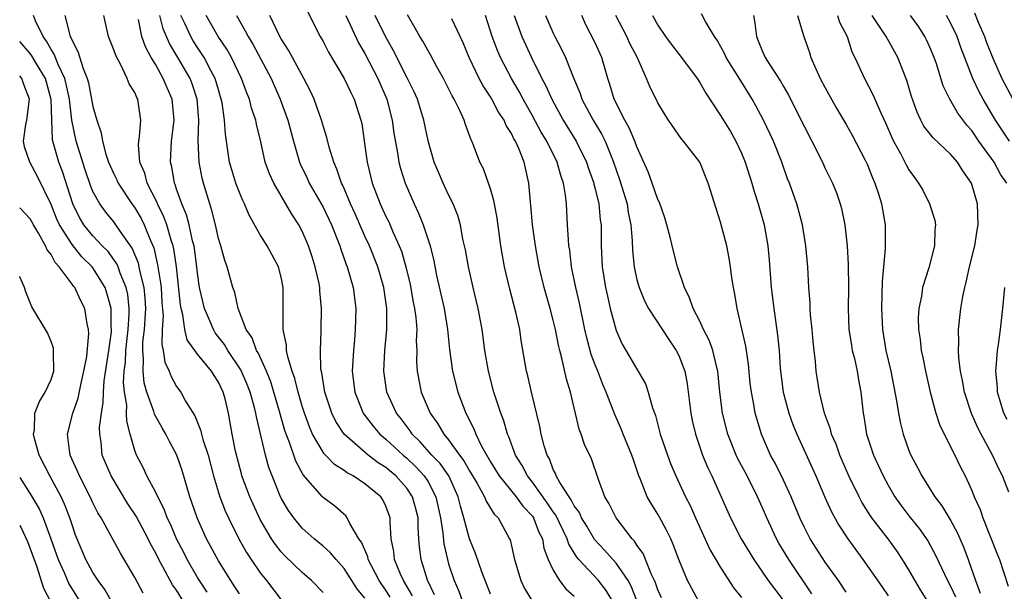
# Model space of a CAD drawing. Units: inches. Extents: x 2541000 to 2544000, y 1554000 to 1557000.
# Drawn here: x 2541000 to 2541094, y 1554264 to 1554319 of the extents above; entities that cross this region are included whole.
import ezdxf

# ---------------------------------------------------------------- set-up
doc = ezdxf.new("R2010")
doc.units = ezdxf.units.IN
doc.header["$MEASUREMENT"] = 0
doc.layers.add('LD25411554_2ft', color=21, linetype='Continuous')

msp = doc.modelspace()

# ---------------------------------------------------------------- linework, layer by layer
at = {"layer": 'LD25411554_2ft'}
for points, elevation in [([(2541027.466, 1554319.466), (2541028.727, 1554317), (2541029, 1554316.525), (2541029.506, 1554315.506), (2541031, 1554312.998), (2541031.636, 1554311.636), (2541031.978, 1554311), (2541032.62, 1554309), (2541032.689, 1554308.689), (2541033, 1554306.546), (2541033.203, 1554305), (2541033.684, 1554303), (2541034.449, 1554301), (2541035, 1554299.81), (2541035.275, 1554299.275), (2541035.678, 1554298.322), (2541036.286, 1554297), (2541036.489, 1554296.489), (2541036.91, 1554295), (2541037.311, 1554293.311), (2541037.62, 1554291.62), (2541037.75, 1554291), (2541037.868, 1554290.133), (2541037.952, 1554289), (2541037.911, 1554287.911), (2541037.945, 1554287), (2541037.936, 1554285.937), (2541037.988, 1554285), (2541038.14, 1554284.14), (2541038.381, 1554283), (2541039.229, 1554281), (2541039.978, 1554279.978), (2541040.529, 1554279), (2541041, 1554278.445), (2541042.034, 1554277), (2541042.456, 1554276.457), (2541043, 1554275.481), (2541043.732, 1554274.268), (2541044.428, 1554273), (2541044.58, 1554272.581), (2541045.358, 1554271.358), (2541045.743, 1554271), (2541046.168, 1554270.168), (2541046.827, 1554269), (2541046.878, 1554268.878), (2541047.288, 1554267), (2541047.908, 1554265), (2541048.251, 1554264.251), (2541049.013, 1554263.012)], 8640), ([(2541086.814, 1554263), (2541086.106, 1554264.106), (2541085, 1554266.029), (2541084.394, 1554267), (2541083.831, 1554267.831), (2541083, 1554268.983), (2541081.458, 1554271), (2541081.271, 1554271.271), (2541080.498, 1554272.498), (2541080.236, 1554273), (2541079.263, 1554275), (2541078.388, 1554277), (2541078.026, 1554278.025), (2541077.588, 1554279), (2541077.487, 1554279.486), (2541076.91, 1554281), (2541076.441, 1554283), (2541076.13, 1554285), (2541076.066, 1554285.934), (2541075.929, 1554287), (2541075.84, 1554287.84), (2541075.748, 1554289), (2541075.593, 1554290.407), (2541075.558, 1554291), (2541075.55, 1554291.549), (2541075.416, 1554293), (2541075.328, 1554295), (2541075.156, 1554297), (2541074.812, 1554299), (2541074.27, 1554301), (2541073.564, 1554303), (2541073.4, 1554303.4), (2541072.832, 1554305), (2541072.039, 1554307), (2541071.094, 1554309), (2541070.369, 1554310.369), (2541070.02, 1554311), (2541069, 1554312.681), (2541067.539, 1554315), (2541067.377, 1554315.377), (2541066.666, 1554316.666), (2541066.424, 1554317), (2541065.554, 1554318.446), (2541065.173, 1554319.173)], 8618), ([(2541091.263, 1554319.263), (2541091.615, 1554318.385), (2541092.212, 1554317), (2541092.419, 1554316.419), (2541093, 1554314.935), (2541093.875, 1554313), (2541094.939, 1554311)], 8604), ([(2541021, 1554263.732), (2541020.51, 1554264.51), (2541020.173, 1554265), (2541019, 1554266.886), (2541017.867, 1554269), (2541016.95, 1554271), (2541016.467, 1554272.467), (2541016.269, 1554273), (2541015.531, 1554275.531), (2541015.031, 1554277), (2541014.307, 1554278.307), (2541013.975, 1554279), (2541013.605, 1554279.605), (2541012.901, 1554280.901), (2541012.837, 1554281.163), (2541012.167, 1554283), (2541011.906, 1554283.906), (2541011.798, 1554285), (2541011.843, 1554286.157), (2541011.756, 1554287), (2541011.781, 1554287.781), (2541011.928, 1554289), (2541011.999, 1554290.001), (2541012.049, 1554291), (2541011.994, 1554291.994), (2541011.887, 1554293), (2541011.506, 1554294.494), (2541011.421, 1554295), (2541011.344, 1554295.344), (2541010.764, 1554296.764), (2541009.599, 1554298.401), (2541009.203, 1554299), (2541009, 1554299.277), (2541008.221, 1554300.221), (2541007.646, 1554301), (2541007, 1554302.202), (2541006.769, 1554302.769), (2541006.263, 1554304.263), (2541005.402, 1554307), (2541004.995, 1554308.995), (2541004.747, 1554311), (2541004.442, 1554312.442), (2541004.303, 1554313), (2541003.666, 1554314.334), (2541003.309, 1554315.309), (2541003, 1554315.776), (2541002.57, 1554316.57), (2541002.237, 1554317), (2541001.51, 1554318.49), (2541001.305, 1554319)], 8658), ([(2541004.31, 1554319), (2541004.746, 1554317.254), (2541004.839, 1554317), (2541004.903, 1554316.903), (2541005, 1554316.616), (2541005.57, 1554315.57), (2541006.059, 1554313.941), (2541006.458, 1554313), (2541006.58, 1554312.58), (2541007, 1554310.326), (2541007.376, 1554309), (2541007.796, 1554307.796), (2541007.901, 1554307), (2541008.23, 1554305.769), (2541008.499, 1554305), (2541008.642, 1554304.642), (2541009, 1554303.861), (2541009.291, 1554303.291), (2541009.412, 1554303), (2541010.72, 1554301), (2541011, 1554300.616), (2541011.597, 1554299.597), (2541011.896, 1554299), (2541012.507, 1554297.493), (2541012.81, 1554296.81), (2541013.186, 1554295.186), (2541013.465, 1554293.465), (2541013.51, 1554293), (2541013.594, 1554291.594), (2541013.709, 1554290.291), (2541013.625, 1554289), (2541013.574, 1554287.574), (2541013.713, 1554287), (2541013.884, 1554285.884), (2541014.29, 1554285), (2541014.492, 1554284.492), (2541015, 1554283.543), (2541015.396, 1554283), (2541015.85, 1554282.15), (2541016.734, 1554280.734), (2541017.312, 1554279.312), (2541017.374, 1554279), (2541017.504, 1554278.496), (2541018.007, 1554277), (2541018.532, 1554275), (2541019, 1554273.41), (2541019.129, 1554273), (2541019.652, 1554271.652), (2541019.953, 1554271), (2541020.96, 1554269), (2541021.685, 1554267.685), (2541022.129, 1554267), (2541023, 1554265.724), (2541023.582, 1554265), (2541025, 1554263.148)], 8656), ([(2541029, 1554263.85), (2541027.897, 1554265), (2541027, 1554265.774), (2541025.355, 1554267.355), (2541025, 1554267.748), (2541024.444, 1554268.444), (2541024.083, 1554269), (2541023, 1554270.831), (2541022.301, 1554272.301), (2541021.989, 1554273), (2541021.247, 1554275), (2541021.191, 1554275.191), (2541020.635, 1554277.365), (2541020.319, 1554279), (2541019.957, 1554281), (2541019.628, 1554282.372), (2541019.459, 1554283), (2541019, 1554283.968), (2541018.586, 1554284.586), (2541018.337, 1554285), (2541017, 1554286.641), (2541016.016, 1554288.015), (2541015.778, 1554289), (2541015.591, 1554290.409), (2541015.42, 1554291), (2541015.358, 1554291.358), (2541014.974, 1554294.974), (2541014.722, 1554296.722), (2541014.656, 1554297), (2541014.479, 1554297.521), (2541014.051, 1554299), (2541013.777, 1554299.777), (2541013.164, 1554301), (2541013.125, 1554301.125), (2541012.183, 1554303), (2541011.951, 1554303.951), (2541011.495, 1554305), (2541011.357, 1554306.642), (2541011.379, 1554307), (2541011.456, 1554307.457), (2541011.569, 1554309), (2541011.289, 1554311), (2541011.181, 1554311.181), (2541011, 1554311.637), (2541010.473, 1554312.473), (2541010.274, 1554313), (2541009.643, 1554314.357), (2541009.185, 1554315.185), (2541009, 1554315.738), (2541008.479, 1554317), (2541008.045, 1554319)], 8654), ([(2541033, 1554263.307), (2541032.226, 1554264.227), (2541031.75, 1554265), (2541031, 1554266.168), (2541030.248, 1554267), (2541029.681, 1554267.681), (2541029, 1554268.295), (2541028.138, 1554269), (2541027, 1554270.015), (2541026.2, 1554271), (2541025.697, 1554271.697), (2541025, 1554272.878), (2541024.938, 1554273), (2541024.123, 1554275), (2541023.822, 1554275.821), (2541023.499, 1554277), (2541022.636, 1554280.636), (2541022.582, 1554281), (2541022.452, 1554281.548), (2541022.04, 1554283), (2541021.745, 1554283.745), (2541021.15, 1554285.15), (2541019.896, 1554287), (2541019.565, 1554287.565), (2541018.693, 1554288.693), (2541018.513, 1554289), (2541018.18, 1554289.82), (2541017.663, 1554291), (2541017.202, 1554293), (2541017, 1554294.391), (2541016.935, 1554295), (2541016.667, 1554297), (2541016.532, 1554297.468), (2541016.185, 1554299), (2541015.942, 1554299.942), (2541015.484, 1554301), (2541015, 1554302.406), (2541014.859, 1554302.859), (2541014.789, 1554303), (2541014.543, 1554304.543), (2541014.424, 1554305), (2541014.515, 1554307), (2541014.753, 1554309), (2541014.575, 1554311), (2541014.094, 1554312.094), (2541013.723, 1554313), (2541013, 1554314.283), (2541012.574, 1554315), (2541012.013, 1554316.013), (2541011.681, 1554317), (2541011.359, 1554318.641)], 8652), ([(2541035.42, 1554263.42), (2541035, 1554264.074), (2541034.609, 1554264.609), (2541034.371, 1554265), (2541033.32, 1554267), (2541033.268, 1554267.268), (2541032.66, 1554268.66), (2541032.419, 1554269), (2541031.555, 1554270.445), (2541031.308, 1554271), (2541031.179, 1554271.179), (2541030.115, 1554272.115), (2541029, 1554272.944), (2541028.944, 1554273), (2541027.098, 1554275.098), (2541026.397, 1554276.397), (2541025.792, 1554278.208), (2541025.477, 1554279), (2541025.353, 1554279.354), (2541024.848, 1554281.152), (2541024.304, 1554283), (2541023.991, 1554283.991), (2541023.578, 1554285), (2541022.781, 1554286.781), (2541022.639, 1554287), (2541022.209, 1554288.209), (2541021.655, 1554289), (2541020.877, 1554291), (2541020.549, 1554292.549), (2541020.381, 1554293), (2541019.826, 1554295), (2541019.597, 1554295.597), (2541019.217, 1554297), (2541019, 1554297.711), (2541018.715, 1554299), (2541018.38, 1554300.38), (2541018.167, 1554301), (2541017.565, 1554303), (2541017.447, 1554303.447), (2541017.148, 1554305), (2541017.047, 1554307.047), (2541017.107, 1554309), (2541016.953, 1554311), (2541016.485, 1554312.485), (2541016.287, 1554313), (2541015.12, 1554315), (2541014.318, 1554316.318), (2541013.726, 1554317.725), (2541013.393, 1554319)], 8650), ([(2541037.531, 1554263.531), (2541036.674, 1554265), (2541036.394, 1554265.606), (2541035.837, 1554267), (2541035.772, 1554267.772), (2541035.503, 1554269), (2541035.412, 1554270.588), (2541035.41, 1554271), (2541035, 1554272.119), (2541034.716, 1554272.716), (2541034.528, 1554273), (2541033, 1554274.25), (2541031.864, 1554275), (2541031.296, 1554275.295), (2541031, 1554275.524), (2541030.092, 1554276.092), (2541029.238, 1554277), (2541029.114, 1554277.114), (2541029, 1554277.277), (2541027.996, 1554279), (2541027.686, 1554279.686), (2541027.211, 1554281), (2541027, 1554281.683), (2541026.619, 1554283), (2541026.313, 1554284.313), (2541026.058, 1554285), (2541025.627, 1554286.373), (2541025.515, 1554287), (2541025.5, 1554287.5), (2541025.182, 1554289), (2541025.196, 1554293), (2541025, 1554293.991), (2541024.741, 1554295), (2541023.645, 1554297), (2541023, 1554298.041), (2541021.927, 1554299.927), (2541021.5, 1554301), (2541021.328, 1554301.328), (2541021, 1554302.089), (2541020.653, 1554303), (2541020.262, 1554304.262), (2541020.052, 1554305), (2541019.901, 1554306.099), (2541019.656, 1554307.656), (2541019.579, 1554309), (2541019.348, 1554310.652), (2541019.272, 1554311), (2541019, 1554311.894), (2541018.688, 1554313), (2541018.306, 1554313.694), (2541017.631, 1554315), (2541017.391, 1554315.391), (2541017, 1554315.95), (2541016.588, 1554316.588), (2541016.346, 1554317), (2541015.808, 1554318.192), (2541015.417, 1554319)], 8648), ([(2541039.641, 1554263.642), (2541038.975, 1554265.024), (2541038.36, 1554267), (2541038.218, 1554268.217), (2541038.155, 1554269), (2541038.078, 1554270.078), (2541038.075, 1554271), (2541037.862, 1554271.862), (2541037.553, 1554273), (2541037, 1554273.818), (2541035.946, 1554275), (2541035, 1554275.804), (2541034.266, 1554276.266), (2541033.319, 1554277), (2541030.998, 1554278.998), (2541030.203, 1554280.203), (2541029.822, 1554281), (2541029.161, 1554283), (2541028.868, 1554284.868), (2541028.798, 1554285.202), (2541028.746, 1554287), (2541028.818, 1554288.818), (2541028.812, 1554289), (2541028.863, 1554291), (2541028.699, 1554292.699), (2541028.691, 1554293), (2541028.616, 1554293.384), (2541028.238, 1554295), (2541027.94, 1554295.94), (2541027.595, 1554297), (2541027, 1554298.399), (2541026.684, 1554299), (2541026.017, 1554300.016), (2541024.279, 1554303), (2541023.873, 1554303.873), (2541023.477, 1554305), (2541023.06, 1554306.94), (2541022.63, 1554308.63), (2541022.571, 1554309), (2541022.159, 1554310.159), (2541021.954, 1554311), (2541021.672, 1554311.672), (2541021.213, 1554313), (2541020.236, 1554315), (2541019.789, 1554315.789), (2541018.967, 1554317), (2541017.826, 1554319)], 8646), ([(2541020.733, 1554319), (2541021.56, 1554317.56), (2541021.829, 1554317), (2541022.277, 1554316.277), (2541024.024, 1554313), (2541024.315, 1554312.315), (2541024.911, 1554311), (2541025.634, 1554309), (2541026.163, 1554307), (2541026.748, 1554305), (2541026.82, 1554304.82), (2541027.467, 1554303.467), (2541027.672, 1554303), (2541029, 1554300.686), (2541029.812, 1554299), (2541030.592, 1554297), (2541030.685, 1554296.685), (2541031.204, 1554295.205), (2541031.292, 1554295), (2541031.875, 1554293), (2541032.133, 1554291), (2541032.094, 1554289.906), (2541032.081, 1554289), (2541032.003, 1554288.002), (2541031.893, 1554287), (2541031.783, 1554285), (2541032.02, 1554283), (2541032.828, 1554281), (2541032.895, 1554280.895), (2541033.771, 1554279.771), (2541034.434, 1554279), (2541035, 1554278.523), (2541036.64, 1554277), (2541037, 1554276.694), (2541037.873, 1554275.873), (2541038.668, 1554275), (2541039, 1554274.486), (2541039.784, 1554273), (2541040.218, 1554271), (2541040.439, 1554269.561), (2541040.526, 1554268.526), (2541040.875, 1554267), (2541041, 1554266.588), (2541041.537, 1554265), (2541041.977, 1554263.977), (2541042.329, 1554263)], 8644), ([(2541045, 1554263.71), (2541044.178, 1554265.823), (2541043.577, 1554267.577), (2541043, 1554268.989), (2541042.467, 1554271), (2541042.119, 1554272.119), (2541041.92, 1554273), (2541041.006, 1554275.006), (2541040.184, 1554276.184), (2541039.408, 1554277), (2541038.276, 1554278.276), (2541037.518, 1554279), (2541037.316, 1554279.316), (2541036.449, 1554280.449), (2541036.001, 1554281), (2541035.098, 1554283), (2541034.8, 1554285), (2541034.891, 1554287), (2541035.088, 1554289), (2541035.094, 1554291), (2541034.799, 1554293), (2541034.222, 1554295), (2541033.429, 1554297), (2541033, 1554297.925), (2541032.06, 1554300.06), (2541031.626, 1554301), (2541031, 1554302.474), (2541030.839, 1554302.839), (2541030.751, 1554303), (2541030.326, 1554304.326), (2541030.015, 1554305), (2541029.577, 1554306.423), (2541029.357, 1554307.357), (2541029, 1554308.479), (2541028.857, 1554309), (2541028.142, 1554311), (2541027.786, 1554311.786), (2541027.157, 1554313), (2541026.066, 1554315), (2541025.702, 1554315.702), (2541025, 1554316.765), (2541024.87, 1554317), (2541023.898, 1554319)], 8642), ([(2541031.169, 1554319), (2541032.39, 1554316.39), (2541033, 1554315.381), (2541034.237, 1554313), (2541035.101, 1554311), (2541035.609, 1554309), (2541035.769, 1554307.769), (2541036.116, 1554305.884), (2541036.245, 1554305), (2541036.395, 1554304.395), (2541036.829, 1554303), (2541037.701, 1554301), (2541038.13, 1554300.13), (2541038.574, 1554299), (2541039.225, 1554297), (2541039.574, 1554295.574), (2541039.852, 1554294.147), (2541040.562, 1554291), (2541040.897, 1554289), (2541041.086, 1554287.086), (2541041.356, 1554285), (2541041.866, 1554283), (2541042.637, 1554281), (2541042.778, 1554280.778), (2541043, 1554280.296), (2541043.434, 1554279.434), (2541043.59, 1554279), (2541044.154, 1554277.846), (2541045, 1554276.363), (2541045.831, 1554275), (2541047.459, 1554273), (2541048.1, 1554272.1), (2541049, 1554271.163), (2541049.114, 1554271), (2541049.631, 1554269.63), (2541049.961, 1554269), (2541050.103, 1554268.103), (2541050.526, 1554267), (2541051, 1554265.995), (2541051.604, 1554265), (2541052.215, 1554264.214), (2541053, 1554263.523)], 8638), ([(2541056.697, 1554263), (2541056.062, 1554264.062), (2541055.335, 1554265), (2541053.439, 1554267), (2541053.238, 1554267.238), (2541052.478, 1554268.478), (2541052.327, 1554269), (2541051.25, 1554271.25), (2541051, 1554271.576), (2541050.429, 1554272.428), (2541049, 1554274.414), (2541048.522, 1554275), (2541048.012, 1554276.012), (2541047.391, 1554277), (2541046.751, 1554278.751), (2541046.629, 1554279), (2541046.269, 1554280.269), (2541045.982, 1554281), (2541045.48, 1554282.52), (2541045.335, 1554283), (2541044.804, 1554285), (2541044.466, 1554287), (2541044.2, 1554289), (2541043.836, 1554291), (2541043.345, 1554293), (2541042.882, 1554295), (2541042.609, 1554296.609), (2541042.371, 1554297.629), (2541042.123, 1554299), (2541041.883, 1554299.883), (2541041.436, 1554301), (2541041, 1554301.88), (2541040.475, 1554303), (2541040.022, 1554304.022), (2541039.62, 1554305), (2541039.036, 1554307.036), (2541038.62, 1554309), (2541038.008, 1554311), (2541037.702, 1554311.702), (2541037.08, 1554313), (2541035.71, 1554315.71), (2541034.967, 1554317), (2541033.98, 1554319)], 8636), ([(2541059.004, 1554263), (2541058.453, 1554264.453), (2541058.156, 1554265), (2541057, 1554266.661), (2541056.686, 1554267), (2541055.912, 1554267.913), (2541054.938, 1554268.938), (2541054.202, 1554270.202), (2541053.703, 1554271), (2541053.495, 1554271.495), (2541053, 1554272.147), (2541052.723, 1554272.723), (2541052.51, 1554273), (2541051.626, 1554274.374), (2541051.293, 1554275), (2541051.221, 1554275.221), (2541051, 1554275.624), (2541050.625, 1554276.625), (2541050.401, 1554277), (2541050.129, 1554277.871), (2541049.846, 1554279), (2541049.718, 1554279.718), (2541048.905, 1554283), (2541048.558, 1554284.558), (2541048.437, 1554285), (2541047.935, 1554287.935), (2541047.789, 1554289), (2541047.466, 1554290.534), (2541046.858, 1554292.858), (2541046.342, 1554295), (2541045.981, 1554297), (2541045.625, 1554299.625), (2541045.374, 1554301), (2541045.329, 1554301.329), (2541045, 1554302.436), (2541044.817, 1554303), (2541044.341, 1554304.341), (2541043.995, 1554305), (2541043.371, 1554306.629), (2541043.221, 1554307), (2541043.14, 1554307.14), (2541043, 1554307.546), (2541042.596, 1554308.596), (2541042.481, 1554309), (2541042.072, 1554309.928), (2541041.534, 1554311), (2541041.333, 1554311.333), (2541040.518, 1554313), (2541039.884, 1554314.116), (2541039.264, 1554315.264), (2541039, 1554315.683), (2541038.542, 1554316.542), (2541038.25, 1554317), (2541037.812, 1554317.812), (2541037.067, 1554319.067)], 8634), ([(2541061.335, 1554263.335), (2541061, 1554264.115), (2541060.78, 1554264.78), (2541060.686, 1554265), (2541060.362, 1554265.638), (2541059.58, 1554267.58), (2541059, 1554268.395), (2541058.775, 1554268.775), (2541058.554, 1554269), (2541057.016, 1554271), (2541056.345, 1554272.345), (2541055.938, 1554273), (2541055.332, 1554274.667), (2541054.646, 1554276.646), (2541053.995, 1554277.995), (2541053.671, 1554279), (2541053.47, 1554279.47), (2541052.634, 1554283), (2541052.252, 1554284.252), (2541051.859, 1554286.141), (2541051.612, 1554287), (2541051.491, 1554287.491), (2541051.208, 1554289), (2541051, 1554289.904), (2541050.713, 1554291), (2541050.139, 1554293), (2541049.658, 1554295), (2541049.304, 1554297), (2541049.029, 1554299), (2541048.861, 1554300.861), (2541048.819, 1554301.181), (2541048.669, 1554303), (2541048.216, 1554305), (2541047.714, 1554306.286), (2541047.386, 1554307), (2541047.236, 1554307.236), (2541047, 1554307.737), (2541046.499, 1554308.499), (2541046.296, 1554309), (2541045.781, 1554309.781), (2541045.131, 1554311), (2541045, 1554311.224), (2541044.29, 1554312.29), (2541043.926, 1554313), (2541042.965, 1554315), (2541042.383, 1554316.383), (2541041.311, 1554318.689)], 8632), ([(2541064.92, 1554263), (2541064.231, 1554264.231), (2541063.845, 1554265), (2541063.001, 1554267.001), (2541062.463, 1554268.463), (2541062.225, 1554269), (2541061.825, 1554269.825), (2541061.124, 1554271.124), (2541061, 1554271.344), (2541060.353, 1554272.353), (2541059.989, 1554273), (2541059.349, 1554274.65), (2541059.192, 1554275), (2541058.623, 1554276.623), (2541058.514, 1554277), (2541057.69, 1554279), (2541057.503, 1554279.503), (2541056.87, 1554280.87), (2541056.057, 1554283), (2541055.733, 1554283.733), (2541055.253, 1554285), (2541055, 1554285.609), (2541054.618, 1554286.619), (2541054.193, 1554288.193), (2541054.013, 1554289), (2541053.512, 1554291.512), (2541053.169, 1554293), (2541052.746, 1554295), (2541052.569, 1554296.569), (2541052.498, 1554297), (2541052.441, 1554297.559), (2541052.376, 1554299), (2541052.251, 1554301), (2541052.172, 1554301.829), (2541051.977, 1554303), (2541051.718, 1554303.718), (2541051.387, 1554305), (2541050.38, 1554307), (2541049.853, 1554307.853), (2541049, 1554309.424), (2541048.111, 1554311), (2541047.735, 1554311.735), (2541047.015, 1554313), (2541045.953, 1554315), (2541045.658, 1554315.658), (2541045.155, 1554317), (2541044.533, 1554319)], 8630), ([(2541047.27, 1554319), (2541048.008, 1554317), (2541048.929, 1554315), (2541049.916, 1554313), (2541050.294, 1554312.294), (2541050.858, 1554311), (2541051.953, 1554309), (2541053.181, 1554307), (2541054.179, 1554305), (2541054.373, 1554304.373), (2541054.865, 1554303), (2541054.882, 1554302.882), (2541055, 1554302.448), (2541055.347, 1554301), (2541055.486, 1554299.486), (2541055.563, 1554299), (2541055.565, 1554297), (2541055.663, 1554295), (2541055.994, 1554293), (2541056.169, 1554292.169), (2541056.446, 1554291), (2541057, 1554288.913), (2541057.598, 1554287.598), (2541059.805, 1554283.806), (2541060.085, 1554283), (2541060.482, 1554281.518), (2541060.763, 1554280.763), (2541061.218, 1554279), (2541061.903, 1554277), (2541062.205, 1554276.205), (2541062.709, 1554275), (2541063.646, 1554273), (2541064.106, 1554272.106), (2541064.586, 1554271), (2541065.975, 1554267.976), (2541067, 1554266.234), (2541068.258, 1554264.258), (2541069, 1554263.367)], 8628), ([(2541050.267, 1554319), (2541051, 1554317.317), (2541051.151, 1554317), (2541051.788, 1554315.787), (2541052.171, 1554315), (2541052.941, 1554313.058), (2541053.566, 1554311.566), (2541053.739, 1554311), (2541054.192, 1554310.192), (2541054.8, 1554309), (2541055.637, 1554307.637), (2541055.954, 1554307), (2541056.59, 1554305.41), (2541056.771, 1554305), (2541057.335, 1554303.335), (2541058.052, 1554301), (2541058.173, 1554300.173), (2541058.409, 1554299), (2541058.536, 1554297.463), (2541058.562, 1554296.562), (2541058.73, 1554295), (2541059, 1554293.736), (2541059.199, 1554293), (2541059.725, 1554291.725), (2541060.088, 1554291), (2541062.032, 1554288.032), (2541062.755, 1554287), (2541063, 1554286.509), (2541063.569, 1554285), (2541063.793, 1554283.793), (2541064.146, 1554281), (2541064.288, 1554280.288), (2541064.585, 1554279), (2541065.276, 1554277), (2541065.777, 1554275.777), (2541066.158, 1554275), (2541067.943, 1554271), (2541068.97, 1554269), (2541070.179, 1554267), (2541071.551, 1554265), (2541073.025, 1554263.025)], 8626), ([(2541075.729, 1554263.729), (2541073.517, 1554267), (2541072.57, 1554268.569), (2541072.326, 1554269), (2541071.404, 1554271), (2541071, 1554271.957), (2541070.533, 1554273), (2541069.522, 1554275), (2541068.65, 1554276.65), (2541068.491, 1554277), (2541067.683, 1554279), (2541067.169, 1554281), (2541066.932, 1554283), (2541066.745, 1554285), (2541066.637, 1554285.364), (2541066.246, 1554287), (2541065.922, 1554287.922), (2541065.36, 1554289), (2541065, 1554289.782), (2541064.37, 1554291), (2541064.029, 1554292.029), (2541063.541, 1554293), (2541062.89, 1554295), (2541062.498, 1554296.498), (2541062.175, 1554297.826), (2541061.865, 1554299), (2541061.668, 1554299.667), (2541061.148, 1554301.148), (2541061, 1554301.434), (2541060.455, 1554303), (2541060.065, 1554304.065), (2541059, 1554306.461), (2541058.806, 1554307), (2541058.27, 1554308.27), (2541057.835, 1554309), (2541056.807, 1554311), (2541056.414, 1554312.414), (2541056.22, 1554313), (2541055.653, 1554315), (2541055, 1554316.397), (2541054.125, 1554318.125), (2541053.722, 1554319)], 8624), ([(2541079, 1554263.894), (2541078.249, 1554265), (2541077, 1554266.773), (2541075.556, 1554269), (2541075, 1554270.085), (2541074.569, 1554271), (2541073.753, 1554273), (2541073, 1554274.595), (2541072.209, 1554276.209), (2541071.773, 1554277), (2541070.903, 1554279), (2541070.291, 1554281), (2541070.166, 1554281.834), (2541069.933, 1554283), (2541069.835, 1554283.835), (2541069.672, 1554285.672), (2541069.412, 1554287.413), (2541068.562, 1554291), (2541068.36, 1554292.36), (2541068.219, 1554293), (2541068.077, 1554293.923), (2541067.949, 1554295), (2541067.824, 1554295.824), (2541067.595, 1554297), (2541067, 1554299.257), (2541066.556, 1554300.556), (2541065.803, 1554303), (2541064.995, 1554305), (2541063.459, 1554307), (2541063.238, 1554307.238), (2541062.023, 1554309), (2541061.619, 1554309.62), (2541061, 1554310.655), (2541060.228, 1554312.228), (2541059.919, 1554313), (2541059.038, 1554314.961), (2541058.333, 1554316.333), (2541058.021, 1554317), (2541056.988, 1554319)], 8622), ([(2541060.471, 1554319), (2541061, 1554318.079), (2541061.726, 1554317), (2541062.268, 1554316.268), (2541063.268, 1554315), (2541064.74, 1554313), (2541065, 1554312.595), (2541065.576, 1554311.576), (2541067, 1554309.445), (2541067.928, 1554307.928), (2541068.455, 1554307), (2541069, 1554305.843), (2541069.347, 1554305), (2541069.965, 1554303), (2541070.187, 1554302.187), (2541070.578, 1554301), (2541071.155, 1554299), (2541071.5, 1554297), (2541071.631, 1554295.631), (2541071.831, 1554293), (2541072.068, 1554291), (2541072.445, 1554288.445), (2541072.578, 1554287), (2541072.688, 1554285.312), (2541072.749, 1554284.749), (2541072.983, 1554283), (2541073.523, 1554281), (2541073.91, 1554279.91), (2541074.278, 1554279), (2541076.095, 1554275), (2541076.965, 1554272.965), (2541077.585, 1554271.585), (2541078.301, 1554270.301), (2541079.149, 1554269), (2541080.59, 1554267), (2541082.419, 1554264.419), (2541083, 1554263.548)], 8620), ([(2541070.123, 1554319), (2541070.268, 1554318.268), (2541070.41, 1554317), (2541070.594, 1554316.594), (2541071, 1554315.573), (2541071.258, 1554315), (2541071.7, 1554314.3), (2541072.732, 1554312.732), (2541073, 1554312.228), (2541073.453, 1554311.453), (2541075, 1554308.365), (2541075.727, 1554307), (2541076.723, 1554305), (2541077, 1554304.397), (2541077.684, 1554303), (2541078.064, 1554302.064), (2541078.438, 1554301), (2541078.561, 1554300.561), (2541078.876, 1554299), (2541079.096, 1554297), (2541079.202, 1554295.202), (2541079.206, 1554293), (2541079.171, 1554291), (2541079.26, 1554289), (2541079.49, 1554287.49), (2541079.582, 1554287), (2541079.778, 1554286.222), (2541080.046, 1554285), (2541080.18, 1554284.18), (2541080.413, 1554283), (2541080.624, 1554281), (2541080.692, 1554280.691), (2541080.947, 1554279), (2541081.61, 1554277), (2541082.524, 1554275), (2541083, 1554274.108), (2541083.648, 1554273), (2541084.211, 1554272.211), (2541085, 1554271.172), (2541085.975, 1554269.975), (2541086.795, 1554268.795), (2541087.5, 1554267.5), (2541088.381, 1554265.619), (2541088.686, 1554265), (2541089, 1554264.407), (2541089.453, 1554263.453)], 8616), ([(2541074.359, 1554319), (2541074.935, 1554317), (2541075.477, 1554315.477), (2541075.615, 1554315), (2541076.089, 1554313.911), (2541076.522, 1554313), (2541077, 1554312.109), (2541078.105, 1554310.105), (2541079, 1554308.577), (2541079.569, 1554307.569), (2541080.817, 1554305.183), (2541081, 1554304.8), (2541081.509, 1554303.509), (2541081.738, 1554303), (2541082.12, 1554301.88), (2541082.387, 1554301), (2541082.464, 1554300.464), (2541082.737, 1554299), (2541082.714, 1554297.286), (2541082.725, 1554296.726), (2541082.426, 1554293.574), (2541082.367, 1554291), (2541082.47, 1554289), (2541082.799, 1554287), (2541083.258, 1554285), (2541083.815, 1554282.185), (2541083.987, 1554281), (2541084.145, 1554280.145), (2541084.437, 1554279), (2541085, 1554277.441), (2541085.18, 1554277), (2541085.816, 1554275.816), (2541086.221, 1554275), (2541087.48, 1554273), (2541088.137, 1554272.137), (2541089, 1554270.697), (2541089.604, 1554269.604), (2541090.209, 1554268.209), (2541090.664, 1554267), (2541091.371, 1554265), (2541091.811, 1554263.811)], 8614), ([(2541078.169, 1554319), (2541078.374, 1554318.374), (2541079.099, 1554317), (2541079.548, 1554315.548), (2541079.833, 1554315), (2541080.745, 1554313), (2541081.519, 1554311.519), (2541082.302, 1554309.698), (2541082.759, 1554308.759), (2541083.351, 1554307.351), (2541083.524, 1554307), (2541084.179, 1554305.821), (2541084.729, 1554304.728), (2541085, 1554304.252), (2541085.519, 1554303.519), (2541085.913, 1554303), (2541086.309, 1554302.309), (2541086.973, 1554301), (2541087.455, 1554299.455), (2541087.523, 1554299), (2541087.484, 1554298.516), (2541087.454, 1554297), (2541086.889, 1554294.889), (2541086.286, 1554293), (2541086.186, 1554292.186), (2541085.945, 1554291), (2541085.893, 1554290.107), (2541085.91, 1554289), (2541086.056, 1554288.056), (2541086.157, 1554287), (2541086.316, 1554286.316), (2541086.575, 1554285), (2541087.033, 1554283), (2541087.575, 1554281), (2541087.927, 1554279.927), (2541088.376, 1554279), (2541089.386, 1554277), (2541089.905, 1554275.905), (2541090.376, 1554275), (2541091, 1554273.616), (2541091.238, 1554273), (2541091.793, 1554271.792), (2541092.068, 1554271), (2541093.467, 1554267.467), (2541093.646, 1554267), (2541094.471, 1554264.471)], 8612), ([(2541094.551, 1554273.448), (2541093.943, 1554275), (2541093.624, 1554275.624), (2541092.996, 1554277), (2541091.884, 1554279), (2541091.592, 1554279.592), (2541090.969, 1554280.969), (2541090.296, 1554283), (2541090.109, 1554284.109), (2541089.914, 1554285), (2541089.755, 1554286.246), (2541089.731, 1554287), (2541089.776, 1554287.776), (2541089.743, 1554289), (2541089.96, 1554291), (2541090.147, 1554292.147), (2541090.324, 1554293), (2541090.468, 1554293.532), (2541090.79, 1554295), (2541091.282, 1554297), (2541091.506, 1554298.494), (2541091.606, 1554299), (2541091.538, 1554301), (2541090.981, 1554303), (2541090.156, 1554304.157), (2541089.645, 1554305), (2541089, 1554305.726), (2541087.306, 1554307.306), (2541086.425, 1554308.425), (2541086.126, 1554309), (2541085.767, 1554309.767), (2541085.254, 1554311.254), (2541084.801, 1554312.801), (2541083.938, 1554315), (2541082.833, 1554317), (2541081.468, 1554319)], 8610), ([(2541094.343, 1554303), (2541093.793, 1554303.793), (2541093.128, 1554305), (2541091.692, 1554307), (2541091, 1554308.016), (2541090.533, 1554308.533), (2541089.663, 1554309.663), (2541088.911, 1554311), (2541088.282, 1554312.282), (2541087.616, 1554314.384), (2541087.396, 1554315), (2541087, 1554315.979), (2541086.687, 1554316.687), (2541086.529, 1554317), (2541085.926, 1554317.926), (2541085.155, 1554319)], 8608), ([(2541094.605, 1554307), (2541093.283, 1554309), (2541092.076, 1554311), (2541091.703, 1554311.703), (2541091.105, 1554313), (2541089.961, 1554315.961), (2541089.595, 1554317), (2541089, 1554318.24), (2541088.573, 1554319)], 8606), ([(2541017.905, 1554263.905), (2541017.178, 1554265), (2541017, 1554265.292), (2541016.006, 1554267), (2541015.675, 1554267.674), (2541014.98, 1554269), (2541014.4, 1554270.4), (2541014.106, 1554271), (2541013.822, 1554271.822), (2541013.196, 1554273), (2541013, 1554273.426), (2541012.162, 1554275), (2541011.799, 1554275.799), (2541011.155, 1554277), (2541011, 1554277.418), (2541010.553, 1554279), (2541010.234, 1554280.234), (2541010.217, 1554281), (2541010.227, 1554281.773), (2541010.019, 1554283), (2541009.929, 1554283.929), (2541009.996, 1554285), (2541010.11, 1554285.89), (2541010.143, 1554287), (2541010.373, 1554289), (2541010.476, 1554290.476), (2541010.473, 1554291), (2541010.328, 1554292.328), (2541010.181, 1554293), (2541009.604, 1554294.396), (2541009.405, 1554295), (2541009.287, 1554295.287), (2541008.445, 1554296.445), (2541007.895, 1554297), (2541007, 1554297.949), (2541006.137, 1554299), (2541005.712, 1554299.712), (2541005.066, 1554301), (2541004.098, 1554304.098), (2541003.744, 1554305), (2541003.174, 1554307), (2541003.146, 1554307.146), (2541003.061, 1554309), (2541003.007, 1554310.993), (2541002.452, 1554313), (2541001.597, 1554314.404), (2541001.164, 1554315.164), (2541001, 1554315.376), (2541000, 1554316.526)], 8660), ([(2541015.663, 1554263), (2541015, 1554264.075), (2541014.607, 1554264.607), (2541013.686, 1554266.314), (2541013.288, 1554267), (2541013, 1554267.605), (2541012.503, 1554268.503), (2541012.276, 1554269), (2541011.148, 1554271.148), (2541010.347, 1554272.347), (2541008.741, 1554275), (2541007.896, 1554277), (2541007.784, 1554278.216), (2541007.657, 1554279), (2541007.64, 1554279.64), (2541007.808, 1554281), (2541007.993, 1554282.007), (2541008.005, 1554283), (2541008.088, 1554284.088), (2541008.525, 1554287), (2541008.766, 1554288.766), (2541008.782, 1554289), (2541008.759, 1554289.241), (2541008.746, 1554291), (2541008.377, 1554292.377), (2541008.158, 1554293), (2541007, 1554294.89), (2541006.915, 1554295), (2541005.954, 1554295.954), (2541005, 1554297.122), (2541003.796, 1554299), (2541003.551, 1554299.551), (2541003, 1554300.938), (2541001.681, 1554303.681), (2541000.978, 1554305), (2541000.459, 1554306.459), (2541000.37, 1554307), (2541000.585, 1554308.585), (2541000.672, 1554309), (2541000.946, 1554311), (2541000.402, 1554312.402), (2541000.208, 1554313), (2541000, 1554313.235)], 8662), ([(2541011.807, 1554263.807), (2541011, 1554265.295), (2541009.625, 1554267.625), (2541008.743, 1554269.257), (2541007.776, 1554271), (2541007.476, 1554271.476), (2541007, 1554272.422), (2541006.744, 1554273), (2541005.704, 1554275), (2541005.507, 1554275.507), (2541004.828, 1554277), (2541004.783, 1554277.217), (2541004.572, 1554279), (2541005.077, 1554281), (2541005.58, 1554282.42), (2541005.874, 1554283.874), (2541006.134, 1554285), (2541006.406, 1554286.406), (2541006.616, 1554288.616), (2541006.59, 1554289), (2541006.462, 1554289.538), (2541006.215, 1554291), (2541005.799, 1554291.799), (2541005.256, 1554293), (2541005.137, 1554293.137), (2541005, 1554293.345), (2541003.788, 1554295), (2541003.394, 1554295.394), (2541003, 1554296.158), (2541002.624, 1554296.623), (2541002.47, 1554297), (2541001.793, 1554298.207), (2541001.304, 1554299), (2541001, 1554299.59), (2541000, 1554300.633)], 8664), ([(2541008.76, 1554263), (2541008.14, 1554264.14), (2541007.509, 1554265), (2541007, 1554265.786), (2541006.329, 1554267), (2541005.347, 1554269.347), (2541005, 1554270.327), (2541004.791, 1554271), (2541004.294, 1554272.294), (2541003.968, 1554273), (2541002.874, 1554275), (2541001.877, 1554277), (2541001.417, 1554278.583), (2541001.326, 1554279), (2541001.407, 1554279.407), (2541001.452, 1554281), (2541001.886, 1554282.114), (2541002.446, 1554283), (2541003, 1554284.229), (2541003.248, 1554285), (2541003.216, 1554286.784), (2541003.245, 1554287), (2541003.227, 1554287.227), (2541003, 1554287.839), (2541002.672, 1554288.672), (2541001.166, 1554291.166), (2541000.594, 1554292.594), (2541000.448, 1554293), (2541000.018, 1554294.018), (2541000, 1554294.067)], 8666), ([(2541094.385, 1554280.385), (2541094.071, 1554281), (2541093.644, 1554282.356), (2541093.469, 1554283), (2541093.452, 1554283.452), (2541093.288, 1554285), (2541093.33, 1554285.33), (2541093.465, 1554287), (2541093.563, 1554287.563), (2541093.759, 1554289), (2541093.86, 1554290.14), (2541093.958, 1554291), (2541094.147, 1554293)], 8608), ([(2541000, 1554274.851), (2541001, 1554273.287), (2541001.853, 1554271.853), (2541002.237, 1554271), (2541002.989, 1554268.988), (2541003.674, 1554267), (2541004.244, 1554265.756), (2541004.702, 1554264.702), (2541005.752, 1554263)], 8668), ([(2541000, 1554270.272), (2541000.109, 1554270.109), (2541000.745, 1554268.745), (2541001.603, 1554266.397), (2541002.285, 1554264.285), (2541002.942, 1554263)], 8670)]:
    msp.add_lwpolyline(points, dxfattribs=dict(at, elevation=elevation))

doc.saveas('drawing.dxf')
